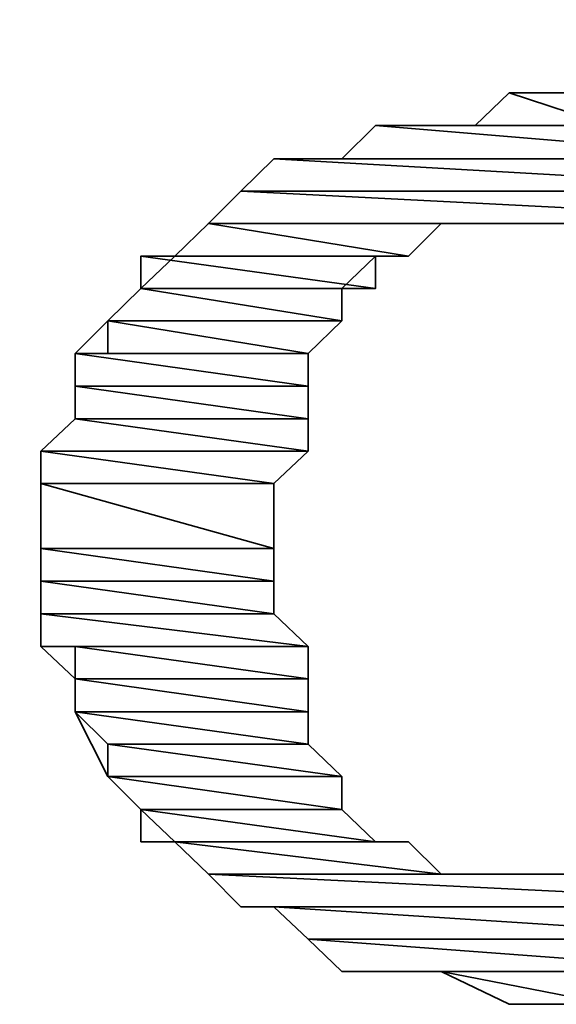
# Model space of a CAD drawing. Units: inches. Extents: x -39 to 391, y -242 to 68.
# Drawn here: x 65 to 66, y -115 to -112 of the extents above; entities that cross this region are included whole.
import ezdxf

# ---------------------------------------------------------------- set-up
doc = ezdxf.new("R2010")
doc.units = ezdxf.units.IN
doc.header["$MEASUREMENT"] = 0
doc.linetypes.add('AI-Linetype-44', pattern=[0.705556, 0.352778, -0.352778])
doc.layers.add('图层 1', color=7, linetype='Continuous')

# ---------------------------------------------------------------- blocks, each defined once
blk = doc.blocks.new('block 5')
at = {"layer": '图层 1', "color": 7, "linetype": 'AI-Linetype-44', "lineweight": 5}
blk.add_open_spline([(27.26364, -40.8754), (27.26364, -40.8754), (27.26364, -41.5651), (27.26364, -41.5651), (28.00709, -42.04897), (28.83116, -42.04897), (29.57461, -41.5651), (29.57461, -41.5651), (29.57461, -40.8754), (29.57461, -40.8754)], degree=3, knots=[0, 0, 0, 0, 1, 1, 1, 2, 2, 2, 3, 3, 3, 3], dxfattribs=at)

msp = doc.modelspace()

# ---------------------------------------------------------------- linework, layer by layer
at = {"layer": '图层 1', "color": 7, "lineweight": 35}
for points in [[(67.7864, -112.6782), (67.5581, -112.5691), (67.449, -112.4608), (67.339, -112.3525), (67.2257, -112.3525), (67.0024, -112.2409), (66.8933, -112.2409), (66.6667, -112.2409), (66.5533, -112.1318), (66.3343, -112.1318), (66.2201, -112.2409), (65.9968, -112.2409), (65.8869, -112.2409), (65.7744, -112.3525), (65.5469, -112.3525), (65.4369, -112.4608), (65.3278, -112.5691), (65.2153, -112.6782)], [(66.3343, -112.1318), (66.2201, -112.2409), (66.6667, -112.2409), (66.3343, -112.1318)], [(66.3343, -112.1318), (66.2201, -112.2409), (66.6667, -112.2409), (66.3343, -112.1318), (66.3343, -112.1318)], [(66.3343, -112.1318), (66.5533, -112.1318), (66.6667, -112.2409), (66.3343, -112.1318)], [(66.3343, -112.1318), (66.5533, -112.1318), (66.6667, -112.2409), (66.3343, -112.1318), (66.3343, -112.1318)], [(65.8869, -112.2409), (65.7744, -112.3525), (67.2257, -112.3525), (65.8869, -112.2409)], [(65.8869, -112.2409), (65.7744, -112.3525), (67.2257, -112.3525), (65.8869, -112.2409), (65.8869, -112.2409)], [(65.9968, -112.2409), (65.8869, -112.2409), (67.0024, -112.2409), (65.9968, -112.2409)], [(65.9968, -112.2409), (65.8869, -112.2409), (67.0024, -112.2409), (65.9968, -112.2409), (65.9968, -112.2409)], [(65.8869, -112.2409), (67.0024, -112.2409), (67.2257, -112.3525), (65.8869, -112.2409)], [(65.8869, -112.2409), (67.0024, -112.2409), (67.2257, -112.3525), (65.8869, -112.2409), (65.8869, -112.2409)], [(66.2201, -112.2409), (65.9968, -112.2409), (66.8933, -112.2409), (66.2201, -112.2409)], [(66.2201, -112.2409), (65.9968, -112.2409), (66.8933, -112.2409), (66.2201, -112.2409), (66.2201, -112.2409)], [(65.9968, -112.2409), (66.8933, -112.2409), (67.0024, -112.2409), (65.9968, -112.2409)], [(65.9968, -112.2409), (66.8933, -112.2409), (67.0024, -112.2409), (65.9968, -112.2409), (65.9968, -112.2409)], [(66.2201, -112.2409), (66.6667, -112.2409), (66.8933, -112.2409), (66.2201, -112.2409)], [(66.2201, -112.2409), (66.6667, -112.2409), (66.8933, -112.2409), (66.2201, -112.2409), (66.2201, -112.2409)], [(65.5469, -112.3525), (65.4369, -112.4608), (67.449, -112.4608), (65.5469, -112.3525)], [(65.5469, -112.3525), (65.4369, -112.4608), (67.449, -112.4608), (65.5469, -112.3525), (65.5469, -112.3525)], [(65.7744, -112.3525), (65.5469, -112.3525), (67.339, -112.3525), (65.7744, -112.3525)], [(65.7744, -112.3525), (65.5469, -112.3525), (67.339, -112.3525), (65.7744, -112.3525), (65.7744, -112.3525)], [(65.5469, -112.3525), (67.339, -112.3525), (67.449, -112.4608), (65.5469, -112.3525)], [(65.5469, -112.3525), (67.339, -112.3525), (67.449, -112.4608), (65.5469, -112.3525), (65.5469, -112.3525)], [(65.7744, -112.3525), (67.2257, -112.3525), (67.339, -112.3525), (65.7744, -112.3525)], [(65.7744, -112.3525), (67.2257, -112.3525), (67.339, -112.3525), (65.7744, -112.3525), (65.7744, -112.3525)], [(65.4369, -112.4608), (65.3278, -112.5691), (67.5581, -112.5691), (65.4369, -112.4608)], [(65.4369, -112.4608), (65.3278, -112.5691), (67.5581, -112.5691), (65.4369, -112.4608), (65.4369, -112.4608)], [(65.4369, -112.4608), (67.449, -112.4608), (67.5581, -112.5691), (65.4369, -112.4608)], [(65.4369, -112.4608), (67.449, -112.4608), (67.5581, -112.5691), (65.4369, -112.4608), (65.4369, -112.4608)], [(65.3278, -112.5691), (65.2153, -112.6782), (65.9968, -112.6782), (65.3278, -112.5691)], [(65.3278, -112.5691), (65.2153, -112.6782), (65.9968, -112.6782), (65.3278, -112.5691), (65.3278, -112.5691)], [(65.3278, -112.5691), (66.4434, -112.5691), (66.3343, -112.5691), (65.3278, -112.5691)], [(65.3278, -112.5691), (66.4434, -112.5691), (66.3343, -112.5691), (65.3278, -112.5691), (65.3278, -112.5691)], [(65.3278, -112.5691), (66.3343, -112.5691), (66.2201, -112.5691), (65.3278, -112.5691)], [(65.3278, -112.5691), (66.3343, -112.5691), (66.2201, -112.5691), (65.3278, -112.5691), (65.3278, -112.5691)], [(65.3278, -112.5691), (66.2201, -112.5691), (66.1068, -112.5691), (65.3278, -112.5691)], [(65.3278, -112.5691), (66.2201, -112.5691), (66.1068, -112.5691), (65.3278, -112.5691), (65.3278, -112.5691)], [(65.3278, -112.5691), (66.1068, -112.5691), (66.1068, -112.5691), (65.3278, -112.5691)], [(65.3278, -112.5691), (66.1068, -112.5691), (66.1068, -112.5691), (65.3278, -112.5691), (65.3278, -112.5691)], [(65.3278, -112.5691), (66.1068, -112.5691), (65.9968, -112.6782), (65.3278, -112.5691)], [(65.3278, -112.5691), (66.1068, -112.5691), (65.9968, -112.6782), (65.3278, -112.5691), (65.3278, -112.5691)], [(67.2257, -113.0047), (67.1124, -112.8948), (67.1124, -112.7865), (67.0024, -112.6782), (66.8933, -112.6782), (66.78, -112.5691), (66.6667, -112.5691), (66.5533, -112.5691), (66.4434, -112.5691), (66.3343, -112.5691), (66.2201, -112.5691), (66.1068, -112.5691), (65.9968, -112.6782), (65.8869, -112.6782), (65.7744, -112.7865), (65.7744, -112.8948), (65.6611, -113.0047)], [(66.4434, -112.5691), (66.5533, -112.5691), (67.5581, -112.5691), (66.4434, -112.5691)], [(66.4434, -112.5691), (66.5533, -112.5691), (67.5581, -112.5691), (66.4434, -112.5691), (66.4434, -112.5691)], [(66.4434, -112.5691), (67.5581, -112.5691), (67.5581, -112.5691), (66.4434, -112.5691)], [(66.4434, -112.5691), (67.5581, -112.5691), (67.5581, -112.5691), (66.4434, -112.5691), (66.4434, -112.5691)], [(65.2153, -112.6782), (65.102, -112.7865), (64.9921, -112.8948), (64.8821, -113.0047), (64.8821, -113.223), (64.7679, -113.3313), (64.7679, -113.4395), (64.7679, -113.6569), (64.7679, -113.7661), (64.7679, -113.9851), (64.8821, -114.0934), (64.8821, -114.2034), (64.9921, -114.42), (65.102, -114.5299), (65.2153, -114.6382), (65.3278, -114.7465), (65.4369, -114.8556), (65.5469, -114.8556), (65.6611, -114.9639)], [(65.2153, -112.6782), (65.102, -112.6782), (65.8869, -112.6782), (65.2153, -112.6782)], [(65.2153, -112.6782), (65.102, -112.6782), (65.8869, -112.6782), (65.2153, -112.6782), (65.2153, -112.6782)], [(65.102, -112.6782), (65.102, -112.7865), (65.8869, -112.7865), (65.102, -112.6782)], [(65.102, -112.6782), (65.102, -112.7865), (65.8869, -112.7865), (65.102, -112.6782), (65.102, -112.6782)], [(65.102, -112.6782), (65.8869, -112.6782), (65.8869, -112.7865), (65.102, -112.6782)], [(65.102, -112.6782), (65.8869, -112.6782), (65.8869, -112.7865), (65.102, -112.6782), (65.102, -112.6782)], [(65.2153, -112.6782), (65.9968, -112.6782), (65.9968, -112.6782), (65.2153, -112.6782)], [(65.2153, -112.6782), (65.9968, -112.6782), (65.9968, -112.6782), (65.2153, -112.6782), (65.2153, -112.6782)], [(65.2153, -112.6782), (65.9968, -112.6782), (65.8869, -112.6782), (65.2153, -112.6782)], [(65.2153, -112.6782), (65.9968, -112.6782), (65.8869, -112.6782), (65.2153, -112.6782), (65.2153, -112.6782)], [(65.102, -112.7865), (64.9921, -112.8948), (65.7744, -112.8948), (65.102, -112.7865)], [(65.102, -112.7865), (64.9921, -112.8948), (65.7744, -112.8948), (65.102, -112.7865), (65.102, -112.7865)], [(65.102, -112.7865), (65.8869, -112.7865), (65.7744, -112.7865), (65.102, -112.7865)], [(65.102, -112.7865), (65.8869, -112.7865), (65.7744, -112.7865), (65.102, -112.7865), (65.102, -112.7865)], [(65.102, -112.7865), (65.7744, -112.7865), (65.7744, -112.8948), (65.102, -112.7865)], [(65.102, -112.7865), (65.7744, -112.7865), (65.7744, -112.8948), (65.102, -112.7865), (65.102, -112.7865)], [(64.9921, -112.8948), (65.7744, -112.8948), (65.7744, -112.8948), (64.9921, -112.8948)], [(64.9921, -112.8948), (65.7744, -112.8948), (65.7744, -112.8948), (64.9921, -112.8948), (64.9921, -112.8948)], [(64.9921, -112.8948), (64.9921, -113.0047), (65.6611, -113.0047), (64.9921, -112.8948)], [(64.9921, -112.8948), (64.9921, -113.0047), (65.6611, -113.0047), (64.9921, -112.8948), (64.9921, -112.8948)], [(64.9921, -112.8948), (65.7744, -112.8948), (65.6611, -113.0047), (64.9921, -112.8948)], [(64.9921, -112.8948), (65.7744, -112.8948), (65.6611, -113.0047), (64.9921, -112.8948), (64.9921, -112.8948)], [(64.9921, -113.0047), (64.8821, -113.0047), (65.6611, -113.0047), (64.9921, -113.0047)], [(64.9921, -113.0047), (64.8821, -113.0047), (65.6611, -113.0047), (64.9921, -113.0047), (64.9921, -113.0047)], [(64.8821, -113.0047), (64.8821, -113.113), (65.6611, -113.113), (64.8821, -113.0047)], [(64.8821, -113.0047), (64.8821, -113.113), (65.6611, -113.113), (64.8821, -113.0047), (64.8821, -113.0047)], [(64.8821, -113.0047), (65.6611, -113.0047), (65.6611, -113.113), (64.8821, -113.0047)], [(64.8821, -113.0047), (65.6611, -113.0047), (65.6611, -113.113), (64.8821, -113.0047), (64.8821, -113.0047)], [(64.9921, -113.0047), (65.6611, -113.0047), (65.6611, -113.0047), (64.9921, -113.0047)], [(64.9921, -113.0047), (65.6611, -113.0047), (65.6611, -113.0047), (64.9921, -113.0047), (64.9921, -113.0047)], [(65.6611, -113.0047), (65.6611, -113.113), (65.6611, -113.3313), (65.5469, -113.4395), (65.5469, -113.6569), (65.5469, -113.8752), (65.6611, -113.9851), (65.6611, -114.2034), (65.6611, -114.3117)], [(64.8821, -113.113), (64.8821, -113.223), (65.6611, -113.223), (64.8821, -113.113)], [(64.8821, -113.113), (64.8821, -113.223), (65.6611, -113.223), (64.8821, -113.113), (64.8821, -113.113)], [(64.8821, -113.113), (65.6611, -113.113), (65.6611, -113.223), (64.8821, -113.113)], [(64.8821, -113.113), (65.6611, -113.113), (65.6611, -113.223), (64.8821, -113.113), (64.8821, -113.113)], [(64.8821, -113.223), (64.7679, -113.3313), (65.6611, -113.3313), (64.8821, -113.223)], [(64.8821, -113.223), (64.7679, -113.3313), (65.6611, -113.3313), (64.8821, -113.223), (64.8821, -113.223)], [(64.8821, -113.223), (65.6611, -113.223), (65.6611, -113.3313), (64.8821, -113.223)], [(64.8821, -113.223), (65.6611, -113.223), (65.6611, -113.3313), (64.8821, -113.223), (64.8821, -113.223)], [(64.7679, -113.3313), (65.6611, -113.3313), (65.6611, -113.3313), (64.7679, -113.3313)], [(64.7679, -113.3313), (65.6611, -113.3313), (65.6611, -113.3313), (64.7679, -113.3313), (64.7679, -113.3313)], [(64.7679, -113.3313), (64.7679, -113.4395), (65.5469, -113.4395), (64.7679, -113.3313)], [(64.7679, -113.3313), (64.7679, -113.4395), (65.5469, -113.4395), (64.7679, -113.3313), (64.7679, -113.3313)], [(64.7679, -113.3313), (65.6611, -113.3313), (65.5469, -113.4395), (64.7679, -113.3313)], [(64.7679, -113.3313), (65.6611, -113.3313), (65.5469, -113.4395), (64.7679, -113.3313), (64.7679, -113.3313)], [(64.7679, -113.4395), (65.5469, -113.4395), (65.5469, -113.4395), (64.7679, -113.4395)], [(64.7679, -113.4395), (65.5469, -113.4395), (65.5469, -113.4395), (64.7679, -113.4395), (64.7679, -113.4395)], [(64.7679, -113.4395), (64.7679, -113.6569), (65.5469, -113.6569), (64.7679, -113.4395)], [(64.7679, -113.4395), (64.7679, -113.6569), (65.5469, -113.6569), (64.7679, -113.4395), (64.7679, -113.4395)], [(64.7679, -113.4395), (65.5469, -113.4395), (65.5469, -113.6569), (64.7679, -113.4395)], [(64.7679, -113.4395), (65.5469, -113.4395), (65.5469, -113.6569), (64.7679, -113.4395), (64.7679, -113.4395)], [(64.7679, -113.6569), (65.5469, -113.6569), (65.5469, -113.6569), (64.7679, -113.6569)], [(64.7679, -113.6569), (65.5469, -113.6569), (65.5469, -113.6569), (64.7679, -113.6569), (64.7679, -113.6569)], [(64.7679, -113.6569), (64.7679, -113.7661), (65.5469, -113.7661), (64.7679, -113.6569)], [(64.7679, -113.6569), (64.7679, -113.7661), (65.5469, -113.7661), (64.7679, -113.6569), (64.7679, -113.6569)], [(64.7679, -113.6569), (65.5469, -113.6569), (65.5469, -113.7661), (64.7679, -113.6569)], [(64.7679, -113.6569), (65.5469, -113.6569), (65.5469, -113.7661), (64.7679, -113.6569), (64.7679, -113.6569)], [(64.7679, -113.7661), (64.7679, -113.8752), (65.5469, -113.8752), (64.7679, -113.7661)], [(64.7679, -113.7661), (64.7679, -113.8752), (65.5469, -113.8752), (64.7679, -113.7661), (64.7679, -113.7661)], [(64.7679, -113.7661), (65.5469, -113.7661), (65.5469, -113.8752), (64.7679, -113.7661)], [(64.7679, -113.7661), (65.5469, -113.7661), (65.5469, -113.8752), (64.7679, -113.7661), (64.7679, -113.7661)], [(64.7679, -113.8752), (64.7679, -113.9851), (65.6611, -113.9851), (64.7679, -113.8752)], [(64.7679, -113.8752), (64.7679, -113.9851), (65.6611, -113.9851), (64.7679, -113.8752), (64.7679, -113.8752)], [(64.7679, -113.8752), (65.5469, -113.8752), (65.6611, -113.9851), (64.7679, -113.8752)], [(64.7679, -113.8752), (65.5469, -113.8752), (65.6611, -113.9851), (64.7679, -113.8752), (64.7679, -113.8752)], [(64.7679, -113.9851), (64.8821, -113.9851), (65.6611, -113.9851), (64.7679, -113.9851)], [(64.7679, -113.9851), (64.8821, -113.9851), (65.6611, -113.9851), (64.7679, -113.9851), (64.7679, -113.9851)], [(64.7679, -113.9851), (65.6611, -113.9851), (65.6611, -113.9851), (64.7679, -113.9851)], [(64.7679, -113.9851), (65.6611, -113.9851), (65.6611, -113.9851), (64.7679, -113.9851), (64.7679, -113.9851)], [(64.8821, -113.9851), (64.8821, -114.0934), (65.6611, -114.0934), (64.8821, -113.9851)], [(64.8821, -113.9851), (64.8821, -114.0934), (65.6611, -114.0934), (64.8821, -113.9851), (64.8821, -113.9851)], [(64.8821, -113.9851), (65.6611, -113.9851), (65.6611, -114.0934), (64.8821, -113.9851)], [(64.8821, -113.9851), (65.6611, -113.9851), (65.6611, -114.0934), (64.8821, -113.9851), (64.8821, -113.9851)], [(64.8821, -114.0934), (64.8821, -114.2034), (65.6611, -114.2034), (64.8821, -114.0934)], [(64.8821, -114.0934), (64.8821, -114.2034), (65.6611, -114.2034), (64.8821, -114.0934), (64.8821, -114.0934)], [(64.8821, -114.0934), (65.6611, -114.0934), (65.6611, -114.2034), (64.8821, -114.0934)], [(64.8821, -114.0934), (65.6611, -114.0934), (65.6611, -114.2034), (64.8821, -114.0934), (64.8821, -114.0934)], [(64.8821, -114.2034), (65.6611, -114.2034), (65.6611, -114.2034), (64.8821, -114.2034)], [(64.8821, -114.2034), (65.6611, -114.2034), (65.6611, -114.2034), (64.8821, -114.2034), (64.8821, -114.2034)], [(64.8821, -114.2034), (64.9921, -114.3117), (65.6611, -114.3117), (64.8821, -114.2034)], [(64.8821, -114.2034), (64.9921, -114.3117), (65.6611, -114.3117), (64.8821, -114.2034), (64.8821, -114.2034)], [(64.8821, -114.2034), (65.6611, -114.2034), (65.6611, -114.3117), (64.8821, -114.2034)], [(64.8821, -114.2034), (65.6611, -114.2034), (65.6611, -114.3117), (64.8821, -114.2034), (64.8821, -114.2034)], [(64.9921, -114.3117), (64.9921, -114.42), (65.7744, -114.42), (64.9921, -114.3117)], [(64.9921, -114.3117), (64.9921, -114.42), (65.7744, -114.42), (64.9921, -114.3117), (64.9921, -114.3117)], [(64.9921, -114.3117), (65.6611, -114.3117), (65.7744, -114.42), (64.9921, -114.3117)], [(64.9921, -114.3117), (65.6611, -114.3117), (65.7744, -114.42), (64.9921, -114.3117), (64.9921, -114.3117)], [(65.6611, -114.3117), (65.7744, -114.42), (65.7744, -114.5299), (65.8869, -114.6382), (65.9968, -114.6382), (66.1068, -114.7465), (66.2201, -114.7465), (66.3343, -114.7465), (66.4434, -114.7465), (66.5533, -114.7465), (66.6667, -114.7465), (66.78, -114.7465), (66.8933, -114.6382), (67.0024, -114.6382), (67.1124, -114.5299), (67.1124, -114.42), (67.2257, -114.3117)], [(64.9921, -114.42), (65.7744, -114.42), (65.7744, -114.42), (64.9921, -114.42)], [(64.9921, -114.42), (65.7744, -114.42), (65.7744, -114.42), (64.9921, -114.42), (64.9921, -114.42)], [(64.9921, -114.42), (65.102, -114.5299), (65.7744, -114.5299), (64.9921, -114.42)], [(64.9921, -114.42), (65.102, -114.5299), (65.7744, -114.5299), (64.9921, -114.42), (64.9921, -114.42)], [(64.9921, -114.42), (65.7744, -114.42), (65.7744, -114.5299), (64.9921, -114.42)], [(64.9921, -114.42), (65.7744, -114.42), (65.7744, -114.5299), (64.9921, -114.42), (64.9921, -114.42)], [(65.102, -114.5299), (65.7744, -114.5299), (65.7744, -114.5299), (65.102, -114.5299)], [(65.102, -114.5299), (65.7744, -114.5299), (65.7744, -114.5299), (65.102, -114.5299), (65.102, -114.5299)], [(65.102, -114.5299), (65.102, -114.6382), (65.8869, -114.6382), (65.102, -114.5299)], [(65.102, -114.5299), (65.102, -114.6382), (65.8869, -114.6382), (65.102, -114.5299), (65.102, -114.5299)], [(65.102, -114.5299), (65.7744, -114.5299), (65.8869, -114.6382), (65.102, -114.5299)], [(65.102, -114.5299), (65.7744, -114.5299), (65.8869, -114.6382), (65.102, -114.5299), (65.102, -114.5299)], [(65.102, -114.6382), (65.2153, -114.6382), (65.9968, -114.6382), (65.102, -114.6382)], [(65.102, -114.6382), (65.2153, -114.6382), (65.9968, -114.6382), (65.102, -114.6382), (65.102, -114.6382)], [(65.102, -114.6382), (65.8869, -114.6382), (65.9968, -114.6382), (65.102, -114.6382)], [(65.102, -114.6382), (65.8869, -114.6382), (65.9968, -114.6382), (65.102, -114.6382), (65.102, -114.6382)], [(65.2153, -114.6382), (65.9968, -114.6382), (65.9968, -114.6382), (65.2153, -114.6382)], [(65.2153, -114.6382), (65.9968, -114.6382), (65.9968, -114.6382), (65.2153, -114.6382), (65.2153, -114.6382)], [(65.2153, -114.6382), (65.3278, -114.7465), (66.1068, -114.7465), (65.2153, -114.6382)], [(65.2153, -114.6382), (65.3278, -114.7465), (66.1068, -114.7465), (65.2153, -114.6382), (65.2153, -114.6382)], [(65.2153, -114.6382), (65.9968, -114.6382), (66.1068, -114.7465), (65.2153, -114.6382)], [(65.2153, -114.6382), (65.9968, -114.6382), (66.1068, -114.7465), (65.2153, -114.6382), (65.2153, -114.6382)], [(65.3278, -114.7465), (66.1068, -114.7465), (66.1068, -114.7465), (65.3278, -114.7465)], [(65.3278, -114.7465), (66.1068, -114.7465), (66.1068, -114.7465), (65.3278, -114.7465), (65.3278, -114.7465)], [(65.3278, -114.7465), (66.1068, -114.7465), (66.2201, -114.7465), (65.3278, -114.7465)], [(65.3278, -114.7465), (66.1068, -114.7465), (66.2201, -114.7465), (65.3278, -114.7465), (65.3278, -114.7465)], [(65.3278, -114.7465), (66.2201, -114.7465), (66.3343, -114.7465), (65.3278, -114.7465)], [(65.3278, -114.7465), (66.2201, -114.7465), (66.3343, -114.7465), (65.3278, -114.7465), (65.3278, -114.7465)], [(65.3278, -114.7465), (66.3343, -114.7465), (66.4434, -114.7465), (65.3278, -114.7465)], [(65.3278, -114.7465), (66.3343, -114.7465), (66.4434, -114.7465), (65.3278, -114.7465), (65.3278, -114.7465)], [(65.3278, -114.7465), (65.4369, -114.8556), (67.5581, -114.8556), (65.3278, -114.7465)], [(65.3278, -114.7465), (65.4369, -114.8556), (67.5581, -114.8556), (65.3278, -114.7465), (65.3278, -114.7465)], [(65.3278, -114.7465), (67.5581, -114.7465), (67.5581, -114.8556), (65.3278, -114.7465)], [(65.3278, -114.7465), (67.5581, -114.7465), (67.5581, -114.8556), (65.3278, -114.7465), (65.3278, -114.7465)], [(66.5533, -114.7465), (66.4434, -114.7465), (67.5581, -114.7465), (66.5533, -114.7465)], [(66.5533, -114.7465), (66.4434, -114.7465), (67.5581, -114.7465), (66.5533, -114.7465), (66.5533, -114.7465)], [(65.4369, -114.8556), (65.5469, -114.8556), (67.339, -114.8556), (65.4369, -114.8556)], [(65.4369, -114.8556), (65.5469, -114.8556), (67.339, -114.8556), (65.4369, -114.8556), (65.4369, -114.8556)], [(65.4369, -114.8556), (67.5581, -114.8556), (67.339, -114.8556), (65.4369, -114.8556)], [(65.4369, -114.8556), (67.5581, -114.8556), (67.339, -114.8556), (65.4369, -114.8556), (65.4369, -114.8556)], [(65.5469, -114.8556), (65.6611, -114.9639), (67.2257, -114.9639), (65.5469, -114.8556)], [(65.5469, -114.8556), (65.6611, -114.9639), (67.2257, -114.9639), (65.5469, -114.8556), (65.5469, -114.8556)], [(65.5469, -114.8556), (67.339, -114.8556), (67.2257, -114.9639), (65.5469, -114.8556)], [(65.5469, -114.8556), (67.339, -114.8556), (67.2257, -114.9639), (65.5469, -114.8556), (65.5469, -114.8556)], [(65.6611, -114.9639), (65.7744, -115.0722), (67.1124, -115.0722), (65.6611, -114.9639)], [(65.6611, -114.9639), (65.7744, -115.0722), (67.1124, -115.0722), (65.6611, -114.9639), (65.6611, -114.9639)], [(65.6611, -114.9639), (67.2257, -114.9639), (67.1124, -115.0722), (65.6611, -114.9639)], [(65.6611, -114.9639), (67.2257, -114.9639), (67.1124, -115.0722), (65.6611, -114.9639), (65.6611, -114.9639)], [(65.6611, -114.9639), (65.7744, -115.0722), (65.9968, -115.0722), (66.1068, -115.0722), (66.3343, -115.1821), (66.4434, -115.1821), (66.6667, -115.1821), (66.78, -115.0722), (66.8933, -115.0722), (67.1124, -115.0722), (67.2257, -114.9639)], [(65.7744, -115.0722), (65.9968, -115.0722), (66.8933, -115.0722), (65.7744, -115.0722)], [(65.7744, -115.0722), (65.9968, -115.0722), (66.8933, -115.0722), (65.7744, -115.0722), (65.7744, -115.0722)], [(65.7744, -115.0722), (67.1124, -115.0722), (66.8933, -115.0722), (65.7744, -115.0722)], [(65.7744, -115.0722), (67.1124, -115.0722), (66.8933, -115.0722), (65.7744, -115.0722), (65.7744, -115.0722)], [(65.9968, -115.0722), (66.1068, -115.0722), (66.78, -115.0722), (65.9968, -115.0722)], [(65.9968, -115.0722), (66.1068, -115.0722), (66.78, -115.0722), (65.9968, -115.0722), (65.9968, -115.0722)], [(65.9968, -115.0722), (66.8933, -115.0722), (66.78, -115.0722), (65.9968, -115.0722)], [(65.9968, -115.0722), (66.8933, -115.0722), (66.78, -115.0722), (65.9968, -115.0722), (65.9968, -115.0722)], [(66.1068, -115.0722), (66.3343, -115.1821), (66.6667, -115.1821), (66.1068, -115.0722)], [(66.1068, -115.0722), (66.3343, -115.1821), (66.6667, -115.1821), (66.1068, -115.0722), (66.1068, -115.0722)], [(66.1068, -115.0722), (66.78, -115.0722), (66.6667, -115.1821), (66.1068, -115.0722)], [(66.1068, -115.0722), (66.78, -115.0722), (66.6667, -115.1821), (66.1068, -115.0722), (66.1068, -115.0722)], [(66.3343, -115.1821), (66.6667, -115.1821), (66.4434, -115.1821), (66.3343, -115.1821)], [(66.3343, -115.1821), (66.6667, -115.1821), (66.4434, -115.1821), (66.3343, -115.1821), (66.3343, -115.1821)]]:
    msp.add_lwpolyline(points, dxfattribs=at)
for points, knots in [([(65.3278, -112.5691), (65.3278, -112.5691), (65.3278, -112.5691), (65.3278, -112.5691), (65.3278, -112.5691), (66.3343, -112.5691), (66.3343, -112.5691), (66.3343, -112.5691), (65.3278, -112.5691), (65.3278, -112.5691)], [0, 0, 0, 0, 1, 1, 1, 2, 2, 2, 3, 3, 3, 3]), ([(65.3278, -112.5691), (65.3278, -112.5691), (65.3278, -112.5691), (65.3278, -112.5691), (65.3278, -112.5691), (66.3343, -112.5691), (66.3343, -112.5691), (66.3343, -112.5691), (65.3278, -112.5691), (65.3278, -112.5691), (65.3278, -112.5691), (65.3278, -112.5691), (65.3278, -112.5691)], [0, 0, 0, 0, 1, 1, 1, 2, 2, 2, 3, 3, 3, 4, 4, 4, 4]), ([(65.3278, -112.5691), (65.3278, -112.5691), (65.3278, -112.5691), (65.3278, -112.5691), (65.3278, -112.5691), (66.2201, -112.5691), (66.2201, -112.5691), (66.2201, -112.5691), (65.3278, -112.5691), (65.3278, -112.5691)], [0, 0, 0, 0, 1, 1, 1, 2, 2, 2, 3, 3, 3, 3]), ([(65.3278, -112.5691), (65.3278, -112.5691), (65.3278, -112.5691), (65.3278, -112.5691), (65.3278, -112.5691), (66.2201, -112.5691), (66.2201, -112.5691), (66.2201, -112.5691), (65.3278, -112.5691), (65.3278, -112.5691), (65.3278, -112.5691), (65.3278, -112.5691), (65.3278, -112.5691)], [0, 0, 0, 0, 1, 1, 1, 2, 2, 2, 3, 3, 3, 4, 4, 4, 4]), ([(65.3278, -112.5691), (65.3278, -112.5691), (65.3278, -112.5691), (65.3278, -112.5691), (65.3278, -112.5691), (66.1068, -112.5691), (66.1068, -112.5691), (66.1068, -112.5691), (65.3278, -112.5691), (65.3278, -112.5691)], [0, 0, 0, 0, 1, 1, 1, 2, 2, 2, 3, 3, 3, 3]), ([(65.3278, -112.5691), (65.3278, -112.5691), (65.3278, -112.5691), (65.3278, -112.5691), (65.3278, -112.5691), (66.1068, -112.5691), (66.1068, -112.5691), (66.1068, -112.5691), (65.3278, -112.5691), (65.3278, -112.5691), (65.3278, -112.5691), (65.3278, -112.5691), (65.3278, -112.5691)], [0, 0, 0, 0, 1, 1, 1, 2, 2, 2, 3, 3, 3, 4, 4, 4, 4]), ([(65.3278, -112.5691), (65.3278, -112.5691), (65.3278, -112.5691), (65.3278, -112.5691), (65.3278, -112.5691), (66.1068, -112.5691), (66.1068, -112.5691), (66.1068, -112.5691), (65.3278, -112.5691), (65.3278, -112.5691)], [0, 0, 0, 0, 1, 1, 1, 2, 2, 2, 3, 3, 3, 3]), ([(65.3278, -112.5691), (65.3278, -112.5691), (65.3278, -112.5691), (65.3278, -112.5691), (65.3278, -112.5691), (66.1068, -112.5691), (66.1068, -112.5691), (66.1068, -112.5691), (65.3278, -112.5691), (65.3278, -112.5691), (65.3278, -112.5691), (65.3278, -112.5691), (65.3278, -112.5691)], [0, 0, 0, 0, 1, 1, 1, 2, 2, 2, 3, 3, 3, 4, 4, 4, 4]), ([(65.2153, -112.6782), (65.2153, -112.6782), (65.2153, -112.6782), (65.2153, -112.6782), (65.2153, -112.6782), (65.9968, -112.6782), (65.9968, -112.6782), (65.9968, -112.6782), (65.2153, -112.6782), (65.2153, -112.6782)], [0, 0, 0, 0, 1, 1, 1, 2, 2, 2, 3, 3, 3, 3]), ([(65.2153, -112.6782), (65.2153, -112.6782), (65.2153, -112.6782), (65.2153, -112.6782), (65.2153, -112.6782), (65.9968, -112.6782), (65.9968, -112.6782), (65.9968, -112.6782), (65.2153, -112.6782), (65.2153, -112.6782), (65.2153, -112.6782), (65.2153, -112.6782), (65.2153, -112.6782)], [0, 0, 0, 0, 1, 1, 1, 2, 2, 2, 3, 3, 3, 4, 4, 4, 4]), ([(65.102, -112.7865), (65.102, -112.7865), (65.102, -112.7865), (65.102, -112.7865), (65.102, -112.7865), (65.7744, -112.7865), (65.7744, -112.7865), (65.7744, -112.7865), (65.102, -112.7865), (65.102, -112.7865)], [0, 0, 0, 0, 1, 1, 1, 2, 2, 2, 3, 3, 3, 3]), ([(65.102, -112.7865), (65.102, -112.7865), (65.102, -112.7865), (65.102, -112.7865), (65.102, -112.7865), (65.7744, -112.7865), (65.7744, -112.7865), (65.7744, -112.7865), (65.102, -112.7865), (65.102, -112.7865), (65.102, -112.7865), (65.102, -112.7865), (65.102, -112.7865)], [0, 0, 0, 0, 1, 1, 1, 2, 2, 2, 3, 3, 3, 4, 4, 4, 4]), ([(64.9921, -112.8948), (64.9921, -112.8948), (64.9921, -112.8948), (64.9921, -112.8948), (64.9921, -112.8948), (65.7744, -112.8948), (65.7744, -112.8948), (65.7744, -112.8948), (64.9921, -112.8948), (64.9921, -112.8948)], [0, 0, 0, 0, 1, 1, 1, 2, 2, 2, 3, 3, 3, 3]), ([(64.9921, -112.8948), (64.9921, -112.8948), (64.9921, -112.8948), (64.9921, -112.8948), (64.9921, -112.8948), (65.7744, -112.8948), (65.7744, -112.8948), (65.7744, -112.8948), (64.9921, -112.8948), (64.9921, -112.8948), (64.9921, -112.8948), (64.9921, -112.8948), (64.9921, -112.8948)], [0, 0, 0, 0, 1, 1, 1, 2, 2, 2, 3, 3, 3, 4, 4, 4, 4]), ([(64.7679, -113.3313), (64.7679, -113.3313), (64.7679, -113.3313), (64.7679, -113.3313), (64.7679, -113.3313), (65.6611, -113.3313), (65.6611, -113.3313), (65.6611, -113.3313), (64.7679, -113.3313), (64.7679, -113.3313)], [0, 0, 0, 0, 1, 1, 1, 2, 2, 2, 3, 3, 3, 3]), ([(64.7679, -113.3313), (64.7679, -113.3313), (64.7679, -113.3313), (64.7679, -113.3313), (64.7679, -113.3313), (65.6611, -113.3313), (65.6611, -113.3313), (65.6611, -113.3313), (64.7679, -113.3313), (64.7679, -113.3313), (64.7679, -113.3313), (64.7679, -113.3313), (64.7679, -113.3313)], [0, 0, 0, 0, 1, 1, 1, 2, 2, 2, 3, 3, 3, 4, 4, 4, 4]), ([(64.7679, -113.4395), (64.7679, -113.4395), (64.7679, -113.4395), (64.7679, -113.4395), (64.7679, -113.4395), (65.5469, -113.4395), (65.5469, -113.4395), (65.5469, -113.4395), (64.7679, -113.4395), (64.7679, -113.4395)], [0, 0, 0, 0, 1, 1, 1, 2, 2, 2, 3, 3, 3, 3]), ([(64.7679, -113.4395), (64.7679, -113.4395), (64.7679, -113.4395), (64.7679, -113.4395), (64.7679, -113.4395), (65.5469, -113.4395), (65.5469, -113.4395), (65.5469, -113.4395), (64.7679, -113.4395), (64.7679, -113.4395), (64.7679, -113.4395), (64.7679, -113.4395), (64.7679, -113.4395)], [0, 0, 0, 0, 1, 1, 1, 2, 2, 2, 3, 3, 3, 4, 4, 4, 4]), ([(64.7679, -113.6569), (64.7679, -113.6569), (64.7679, -113.6569), (64.7679, -113.6569), (64.7679, -113.6569), (65.5469, -113.6569), (65.5469, -113.6569), (65.5469, -113.6569), (64.7679, -113.6569), (64.7679, -113.6569)], [0, 0, 0, 0, 1, 1, 1, 2, 2, 2, 3, 3, 3, 3]), ([(64.7679, -113.6569), (64.7679, -113.6569), (64.7679, -113.6569), (64.7679, -113.6569), (64.7679, -113.6569), (65.5469, -113.6569), (65.5469, -113.6569), (65.5469, -113.6569), (64.7679, -113.6569), (64.7679, -113.6569), (64.7679, -113.6569), (64.7679, -113.6569), (64.7679, -113.6569)], [0, 0, 0, 0, 1, 1, 1, 2, 2, 2, 3, 3, 3, 4, 4, 4, 4]), ([(64.8821, -114.2034), (64.8821, -114.2034), (64.8821, -114.2034), (64.8821, -114.2034), (64.8821, -114.2034), (65.6611, -114.2034), (65.6611, -114.2034), (65.6611, -114.2034), (64.8821, -114.2034), (64.8821, -114.2034)], [0, 0, 0, 0, 1, 1, 1, 2, 2, 2, 3, 3, 3, 3]), ([(64.8821, -114.2034), (64.8821, -114.2034), (64.8821, -114.2034), (64.8821, -114.2034), (64.8821, -114.2034), (65.6611, -114.2034), (65.6611, -114.2034), (65.6611, -114.2034), (64.8821, -114.2034), (64.8821, -114.2034), (64.8821, -114.2034), (64.8821, -114.2034), (64.8821, -114.2034)], [0, 0, 0, 0, 1, 1, 1, 2, 2, 2, 3, 3, 3, 4, 4, 4, 4]), ([(64.9921, -114.42), (64.9921, -114.42), (64.9921, -114.42), (64.9921, -114.42), (64.9921, -114.42), (65.7744, -114.42), (65.7744, -114.42), (65.7744, -114.42), (64.9921, -114.42), (64.9921, -114.42)], [0, 0, 0, 0, 1, 1, 1, 2, 2, 2, 3, 3, 3, 3]), ([(64.9921, -114.42), (64.9921, -114.42), (64.9921, -114.42), (64.9921, -114.42), (64.9921, -114.42), (65.7744, -114.42), (65.7744, -114.42), (65.7744, -114.42), (64.9921, -114.42), (64.9921, -114.42), (64.9921, -114.42), (64.9921, -114.42), (64.9921, -114.42)], [0, 0, 0, 0, 1, 1, 1, 2, 2, 2, 3, 3, 3, 4, 4, 4, 4]), ([(65.102, -114.5299), (65.102, -114.5299), (65.102, -114.5299), (65.102, -114.5299), (65.102, -114.5299), (65.7744, -114.5299), (65.7744, -114.5299), (65.7744, -114.5299), (65.102, -114.5299), (65.102, -114.5299)], [0, 0, 0, 0, 1, 1, 1, 2, 2, 2, 3, 3, 3, 3]), ([(65.102, -114.5299), (65.102, -114.5299), (65.102, -114.5299), (65.102, -114.5299), (65.102, -114.5299), (65.7744, -114.5299), (65.7744, -114.5299), (65.7744, -114.5299), (65.102, -114.5299), (65.102, -114.5299), (65.102, -114.5299), (65.102, -114.5299), (65.102, -114.5299)], [0, 0, 0, 0, 1, 1, 1, 2, 2, 2, 3, 3, 3, 4, 4, 4, 4]), ([(65.2153, -114.6382), (65.2153, -114.6382), (65.2153, -114.6382), (65.2153, -114.6382), (65.2153, -114.6382), (65.9968, -114.6382), (65.9968, -114.6382), (65.9968, -114.6382), (65.2153, -114.6382), (65.2153, -114.6382)], [0, 0, 0, 0, 1, 1, 1, 2, 2, 2, 3, 3, 3, 3]), ([(65.2153, -114.6382), (65.2153, -114.6382), (65.2153, -114.6382), (65.2153, -114.6382), (65.2153, -114.6382), (65.9968, -114.6382), (65.9968, -114.6382), (65.9968, -114.6382), (65.2153, -114.6382), (65.2153, -114.6382), (65.2153, -114.6382), (65.2153, -114.6382), (65.2153, -114.6382)], [0, 0, 0, 0, 1, 1, 1, 2, 2, 2, 3, 3, 3, 4, 4, 4, 4]), ([(65.3278, -114.7465), (65.3278, -114.7465), (65.3278, -114.7465), (65.3278, -114.7465), (65.3278, -114.7465), (66.1068, -114.7465), (66.1068, -114.7465), (66.1068, -114.7465), (65.3278, -114.7465), (65.3278, -114.7465)], [0, 0, 0, 0, 1, 1, 1, 2, 2, 2, 3, 3, 3, 3]), ([(65.3278, -114.7465), (65.3278, -114.7465), (65.3278, -114.7465), (65.3278, -114.7465), (65.3278, -114.7465), (66.1068, -114.7465), (66.1068, -114.7465), (66.1068, -114.7465), (65.3278, -114.7465), (65.3278, -114.7465), (65.3278, -114.7465), (65.3278, -114.7465), (65.3278, -114.7465)], [0, 0, 0, 0, 1, 1, 1, 2, 2, 2, 3, 3, 3, 4, 4, 4, 4]), ([(65.3278, -114.7465), (65.3278, -114.7465), (65.3278, -114.7465), (65.3278, -114.7465), (65.3278, -114.7465), (66.2201, -114.7465), (66.2201, -114.7465), (66.2201, -114.7465), (65.3278, -114.7465), (65.3278, -114.7465)], [0, 0, 0, 0, 1, 1, 1, 2, 2, 2, 3, 3, 3, 3]), ([(65.3278, -114.7465), (65.3278, -114.7465), (65.3278, -114.7465), (65.3278, -114.7465), (65.3278, -114.7465), (66.2201, -114.7465), (66.2201, -114.7465), (66.2201, -114.7465), (65.3278, -114.7465), (65.3278, -114.7465), (65.3278, -114.7465), (65.3278, -114.7465), (65.3278, -114.7465)], [0, 0, 0, 0, 1, 1, 1, 2, 2, 2, 3, 3, 3, 4, 4, 4, 4]), ([(65.3278, -114.7465), (65.3278, -114.7465), (65.3278, -114.7465), (65.3278, -114.7465), (65.3278, -114.7465), (66.3343, -114.7465), (66.3343, -114.7465), (66.3343, -114.7465), (65.3278, -114.7465), (65.3278, -114.7465)], [0, 0, 0, 0, 1, 1, 1, 2, 2, 2, 3, 3, 3, 3]), ([(65.3278, -114.7465), (65.3278, -114.7465), (65.3278, -114.7465), (65.3278, -114.7465), (65.3278, -114.7465), (66.3343, -114.7465), (66.3343, -114.7465), (66.3343, -114.7465), (65.3278, -114.7465), (65.3278, -114.7465), (65.3278, -114.7465), (65.3278, -114.7465), (65.3278, -114.7465)], [0, 0, 0, 0, 1, 1, 1, 2, 2, 2, 3, 3, 3, 4, 4, 4, 4]), ([(65.3278, -114.7465), (65.3278, -114.7465), (65.3278, -114.7465), (65.3278, -114.7465), (65.3278, -114.7465), (66.4434, -114.7465), (66.4434, -114.7465), (66.4434, -114.7465), (65.3278, -114.7465), (65.3278, -114.7465)], [0, 0, 0, 0, 1, 1, 1, 2, 2, 2, 3, 3, 3, 3]), ([(65.3278, -114.7465), (65.3278, -114.7465), (65.3278, -114.7465), (65.3278, -114.7465), (65.3278, -114.7465), (66.4434, -114.7465), (66.4434, -114.7465), (66.4434, -114.7465), (65.3278, -114.7465), (65.3278, -114.7465), (65.3278, -114.7465), (65.3278, -114.7465), (65.3278, -114.7465)], [0, 0, 0, 0, 1, 1, 1, 2, 2, 2, 3, 3, 3, 4, 4, 4, 4])]:
    msp.add_open_spline(points, degree=3, knots=knots, dxfattribs=at)

# ---------------------------------------------------------------- block references
at = {"layer": '图层 1', "xscale": 4.872999506769744, "yscale": 4.872999506769744, "zscale": 4.872999506769744}
msp.add_blockref('block 5', (-70.3936, 92.6302), dxfattribs=at)

doc.saveas('drawing.dxf')
